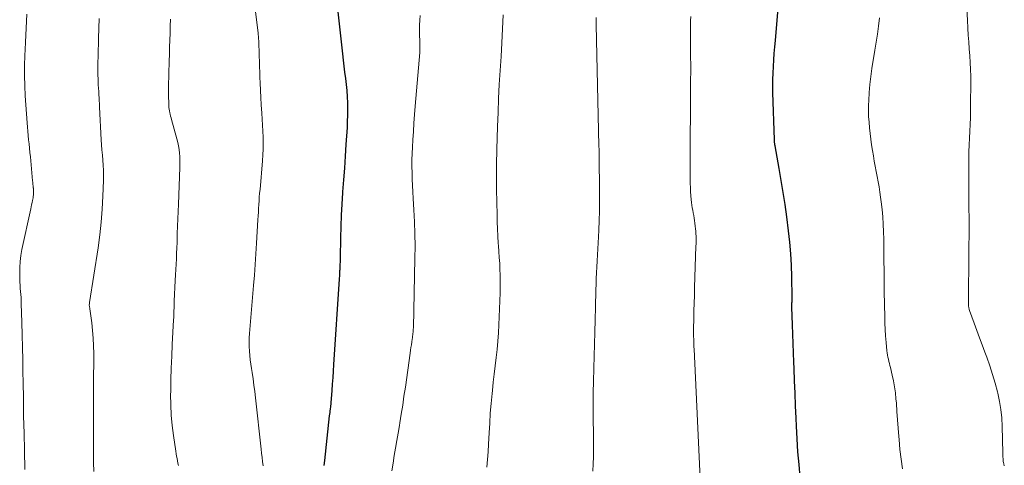
# Model space of a CAD drawing. Units: feet. Extents: x 1950000 to 1955000, y 565000 to 570000.
# Drawn here: x 1950170 to 1950301, y 567578 to 567637 of the extents above; entities that cross this region are included whole.
import ezdxf

# ---------------------------------------------------------------- set-up
doc = ezdxf.new("R2010")
doc.units = ezdxf.units.FT
doc.header["$LTSCALE"] = 100
doc.header["$MEASUREMENT"] = 0
doc.layers.add('CONTOUR INDEX', color=32, linetype='Continuous', lineweight=25)
doc.layers.add('CONTOUR INTERMEDIATE', color=40, linetype='Continuous', lineweight=15)

msp = doc.modelspace()

# ---------------------------------------------------------------- linework, layer by layer
at = {"layer": 'CONTOUR INDEX', "flags": 128}
for points, elevation in [([(1950210.21, 567577.74), (1950210.29, 567578.41), (1950210.95, 567584.32), (1950210.97, 567584.55), (1950211, 567584.79), (1950211.03, 567585.02), (1950211.06, 567585.25), (1950211.11, 567585.6), (1950211.12, 567585.66), (1950211.13, 567585.72), (1950211.13, 567585.78), (1950211.14, 567585.84), (1950211.15, 567585.9), (1950211.15, 567585.96), (1950211.16, 567586.03), (1950211.16, 567586.09), (1950211.28, 567587.7), (1950211.34, 567588.57), (1950211.41, 567589.43), (1950211.46, 567590.3), (1950211.52, 567591.17), (1950212.27, 567602.55), (1950212.28, 567602.71), (1950212.29, 567602.87), (1950212.3, 567603.03), (1950212.31, 567603.19), (1950212.31, 567603.35), (1950212.32, 567603.51), (1950212.33, 567603.67), (1950212.34, 567603.83), (1950212.35, 567604.11), (1950212.36, 567604.27), (1950212.37, 567604.43), (1950212.37, 567604.59), (1950212.38, 567604.75), (1950212.38, 567604.91), (1950212.39, 567605.07), (1950212.39, 567605.23), (1950212.4, 567605.39), (1950212.44, 567608.05), (1950212.48, 567609.54), (1950212.54, 567611.04), (1950212.62, 567612.53), (1950212.72, 567614.01), (1950212.73, 567614.18), (1950212.85, 567615.75), (1950212.96, 567617.32), (1950213.06, 567618.9), (1950213.17, 567620.47), (1950213.31, 567622.72), (1950213.34, 567623.54), (1950213.37, 567624.36), (1950213.37, 567625.19), (1950213.36, 567626.01), (1950213.32, 567626.83), (1950213.27, 567627.65), (1950213.19, 567628.46), (1950213.1, 567629.27), (1950212.99, 567630.08), (1950212.89, 567630.89), (1950212.8, 567631.71), (1950212.7, 567632.52), (1950212.08, 567638.14)], 1000), ([(1950273.62, 567576.18), (1950273.45, 567577.87), (1950273.31, 567579.57), (1950273.19, 567581.27), (1950273.1, 567582.97), (1950273.06, 567584.02), (1950272.98, 567585.68), (1950272.92, 567587.34), (1950272.86, 567589), (1950272.8, 567590.66), (1950272.77, 567591.5), (1950272.73, 567592.74), (1950272.69, 567593.98), (1950272.64, 567595.22), (1950272.6, 567596.46), (1950272.51, 567598.8), (1950272.51, 567598.87), (1950272.5, 567598.94), (1950272.5, 567599.01), (1950272.5, 567599.09), (1950272.5, 567599.16), (1950272.51, 567599.23), (1950272.51, 567599.3), (1950272.51, 567599.37), (1950272.52, 567599.52), (1950272.52, 567599.66), (1950272.52, 567599.8), (1950272.52, 567599.94), (1950272.52, 567600.09), (1950272.49, 567602.86), (1950272.44, 567604.39), (1950272.36, 567605.92), (1950272.22, 567607.44), (1950272.05, 567608.96), (1950271.81, 567610.85), (1950271.59, 567612.46), (1950271.35, 567614.08), (1950271.09, 567615.68), (1950270.81, 567617.29), (1950270.26, 567620.3), (1950270.24, 567620.4), (1950270.22, 567620.5), (1950270.21, 567620.6), (1950270.2, 567620.7), (1950270.19, 567620.79), (1950270.18, 567620.89), (1950270.17, 567620.99), (1950270.17, 567621.09), (1950269.98, 567627.38), (1950269.97, 567628.25), (1950269.97, 567629.12), (1950270, 567629.98), (1950270.04, 567630.85), (1950270.1, 567631.72), (1950270.16, 567632.59), (1950270.23, 567633.46), (1950270.3, 567634.32), (1950270.63, 567638.08)], 1020)]:
    msp.add_lwpolyline(points, dxfattribs=dict(at, elevation=elevation))
at = {"layer": 'CONTOUR INTERMEDIATE', "flags": 128}
for points, elevation in [([(1950202.08, 567577.68), (1950202.02, 567578.24), (1950201.96, 567578.8), (1950201.89, 567579.36), (1950201.83, 567579.92), (1950201.09, 567586.73), (1950200.99, 567587.58), (1950200.88, 567588.43), (1950200.76, 567589.27), (1950200.63, 567590.11), (1950200.54, 567590.63), (1950200.45, 567591.21), (1950200.38, 567591.79), (1950200.31, 567592.38), (1950200.26, 567592.96), (1950200.23, 567593.55), (1950200.22, 567594.14), (1950200.24, 567594.72), (1950200.28, 567595.31), (1950200.82, 567601.68), (1950200.94, 567603.08), (1950201.05, 567604.49), (1950201.14, 567605.91), (1950201.22, 567607.32), (1950201.4, 567610.44), (1950201.43, 567610.95), (1950201.46, 567611.45), (1950201.49, 567611.95), (1950201.52, 567612.46), (1950201.56, 567612.96), (1950201.59, 567613.47), (1950201.63, 567613.97), (1950201.68, 567614.47), (1950202, 567618.27), (1950202.06, 567619.07), (1950202.09, 567619.86), (1950202.1, 567620.65), (1950202.09, 567621.44), (1950202.06, 567622.24), (1950202.03, 567623.03), (1950201.98, 567623.82), (1950201.93, 567624.62), (1950201.85, 567625.75), (1950201.83, 567626.07), (1950201.81, 567626.39), (1950201.79, 567626.71), (1950201.77, 567627.04), (1950201.76, 567627.36), (1950201.74, 567627.68), (1950201.73, 567628), (1950201.72, 567628.33), (1950201.52, 567634), (1950201.52, 567634.09), (1950201.51, 567634.18), (1950201.51, 567634.27), (1950201.51, 567634.36), (1950201.5, 567634.45), (1950201.5, 567634.54), (1950201.49, 567634.63), (1950201.48, 567634.72), (1950201.47, 567634.79), (1950201.46, 567634.91), (1950201.45, 567635.03), (1950201.43, 567635.16), (1950201.42, 567635.28), (1950200.53, 567642.46)], 996), ([(1950300.78, 567577.68), (1950300.7, 567577.97), (1950300.67, 567578.11), (1950300.65, 567578.25), (1950300.63, 567578.39), (1950300.62, 567578.53), (1950300.61, 567578.64), (1950300.6, 567578.84), (1950300.6, 567579.04), (1950300.59, 567579.23), (1950300.58, 567579.43), (1950300.51, 567582.94), (1950300.45, 567584.06), (1950300.34, 567585.17), (1950300.15, 567586.27), (1950299.92, 567587.37), (1950299.88, 567587.53), (1950299.57, 567588.69), (1950299.23, 567589.85), (1950298.85, 567590.99), (1950298.45, 567592.13), (1950298.19, 567592.82), (1950297.83, 567593.78), (1950297.47, 567594.74), (1950297.12, 567595.7), (1950296.77, 567596.66), (1950296.15, 567598.38), (1950296.12, 567598.48), (1950296.09, 567598.58), (1950296.06, 567598.69), (1950296.04, 567598.79), (1950296.02, 567598.9), (1950296.01, 567599), (1950296, 567599.11), (1950296, 567599.22), (1950296, 567599.46), (1950296, 567599.69), (1950296, 567599.92), (1950296, 567600.15), (1950296, 567600.37), (1950296.12, 567610.14), (1950296.12, 567610.23), (1950296.08, 567611.1), (1950296.06, 567611.53), (1950296.05, 567611.96), (1950296.04, 567612.39), (1950296.04, 567612.82), (1950296.06, 567618.57), (1950296.07, 567619.49), (1950296.1, 567620.4), (1950296.13, 567621.31), (1950296.18, 567622.22), (1950296.22, 567623.13), (1950296.26, 567624.05), (1950296.29, 567624.96), (1950296.3, 567625.87), (1950296.33, 567628.63), (1950296.33, 567629.54), (1950296.3, 567630.46), (1950296.25, 567631.37), (1950296.18, 567632.28), (1950296.11, 567633.19), (1950296.04, 567634.11), (1950295.98, 567635.02), (1950295.93, 567635.94), (1950295.87, 567637.03), (1950295.79, 567638.5)], 1028), ([(1950170.37, 567577.18), (1950170.31, 567579.74), (1950170.26, 567582.03), (1950170.21, 567584.31), (1950170.17, 567586.6), (1950170.13, 567588.88), (1950170.11, 567590.12), (1950170.08, 567591.78), (1950170.05, 567593.45), (1950170.01, 567595.11), (1950169.97, 567596.78), (1950169.9, 567599.29), (1950169.89, 567599.7), (1950169.86, 567600.1), (1950169.83, 567600.51), (1950169.8, 567600.91), (1950169.76, 567601.31), (1950169.73, 567601.72), (1950169.71, 567602.12), (1950169.7, 567602.53), (1950169.68, 567603.31), (1950169.69, 567604.11), (1950169.74, 567604.9), (1950169.84, 567605.69), (1950169.98, 567606.47), (1950171.15, 567611.88), (1950171.21, 567612.16), (1950171.27, 567612.44), (1950171.33, 567612.72), (1950171.39, 567613), (1950171.43, 567613.19), (1950171.46, 567613.37), (1950171.49, 567613.56), (1950171.5, 567613.75), (1950171.51, 567613.94), (1950171.52, 567614.18), (1950171.52, 567614.25), (1950171.52, 567614.33), (1950171.52, 567614.4), (1950171.51, 567614.48), (1950171.51, 567614.55), (1950171.5, 567614.63), (1950171.49, 567614.7), (1950171.49, 567614.78), (1950171.47, 567614.96), (1950171.45, 567615.12), (1950171.44, 567615.29), (1950171.42, 567615.45), (1950171.41, 567615.62), (1950171.11, 567618.83), (1950171.05, 567619.4), (1950170.99, 567619.96), (1950170.94, 567620.53), (1950170.87, 567621.09), (1950170.81, 567621.65), (1950170.76, 567622.22), (1950170.71, 567622.78), (1950170.67, 567623.35), (1950170.43, 567626.95), (1950170.37, 567628.29), (1950170.33, 567629.63), (1950170.34, 567630.97), (1950170.38, 567632.32), (1950170.41, 567633.13), (1950170.46, 567634.07), (1950170.5, 567635.01), (1950170.55, 567635.95), (1950170.6, 567636.89), (1950170.65, 567637.83)], 984), ([(1950179.56, 567576.95), (1950179.53, 567578.14), (1950179.51, 567579.95), (1950179.5, 567582.05), (1950179.49, 567584.15), (1950179.49, 567586.25), (1950179.5, 567588.34), (1950179.54, 567592.62), (1950179.52, 567593.64), (1950179.48, 567594.67), (1950179.39, 567595.69), (1950179.28, 567596.71), (1950179.02, 567598.58), (1950179.01, 567598.66), (1950179, 567598.74), (1950178.99, 567598.82), (1950178.97, 567598.9), (1950178.95, 567599.07), (1950178.95, 567599.14), (1950178.96, 567599.24), (1950178.97, 567599.29), (1950178.98, 567599.34), (1950178.99, 567599.39), (1950178.99, 567599.44), (1950180.12, 567606.72), (1950180.35, 567608.43), (1950180.54, 567610.14), (1950180.67, 567611.86), (1950180.75, 567613.58), (1950180.82, 567615.66), (1950180.83, 567616.34), (1950180.82, 567617.02), (1950180.79, 567617.7), (1950180.74, 567618.38), (1950180.69, 567619.06), (1950180.63, 567619.74), (1950180.59, 567620.42), (1950180.55, 567621.1), (1950180.33, 567625.43), (1950180.31, 567625.69), (1950180.3, 567625.95), (1950180.28, 567626.22), (1950180.27, 567626.48), (1950180.25, 567626.74), (1950180.24, 567627.01), (1950180.22, 567627.27), (1950180.2, 567627.53), (1950180.15, 567628.4), (1950180.11, 567629.1), (1950180.08, 567629.8), (1950180.08, 567630.51), (1950180.09, 567631.21), (1950180.09, 567631.4), (1950180.11, 567632.2), (1950180.13, 567633), (1950180.16, 567633.8), (1950180.19, 567634.6), (1950180.28, 567637.24)], 988), ([(1950190.82, 567577.72), (1950190.75, 567578.03), (1950190.69, 567578.35), (1950190.63, 567578.66), (1950190.57, 567578.98), (1950190.52, 567579.3), (1950190.47, 567579.62), (1950190.15, 567581.71), (1950189.98, 567583.07), (1950189.85, 567584.44), (1950189.79, 567585.81), (1950189.78, 567587.19), (1950189.79, 567587.57), (1950189.82, 567589.13), (1950189.87, 567590.7), (1950189.93, 567592.27), (1950190, 567593.83), (1950190.17, 567597.13), (1950190.19, 567597.44), (1950190.2, 567597.75), (1950190.21, 567598.06), (1950190.22, 567598.38), (1950190.23, 567598.69), (1950190.24, 567599), (1950190.25, 567599.31), (1950190.26, 567599.62), (1950190.39, 567602.38), (1950190.43, 567603.1), (1950190.46, 567603.82), (1950190.5, 567604.54), (1950190.54, 567605.26), (1950190.57, 567605.97), (1950190.6, 567606.69), (1950190.63, 567607.41), (1950190.66, 567608.13), (1950190.67, 567608.63), (1950190.71, 567609.6), (1950190.74, 567610.57), (1950190.77, 567611.54), (1950190.81, 567612.51), (1950191, 567617.41), (1950191.01, 567617.89), (1950191.01, 567618.37), (1950190.99, 567618.85), (1950190.96, 567619.33), (1950190.9, 567619.81), (1950190.83, 567620.28), (1950190.73, 567620.75), (1950190.62, 567621.21), (1950189.89, 567623.81), (1950189.83, 567624.03), (1950189.77, 567624.25), (1950189.72, 567624.48), (1950189.67, 567624.7), (1950189.62, 567624.93), (1950189.59, 567625.15), (1950189.56, 567625.38), (1950189.55, 567625.61), (1950189.53, 567626.17), (1950189.51, 567626.67), (1950189.5, 567627.18), (1950189.5, 567627.69), (1950189.51, 567628.2), (1950189.59, 567631.57), (1950189.62, 567632.5), (1950189.65, 567633.42), (1950189.68, 567634.35), (1950189.71, 567635.28), (1950189.74, 567636.2), (1950189.75, 567637.13)], 992), ([(1950219.23, 567577.03), (1950219.39, 567578.03), (1950219.56, 567579.04), (1950219.74, 567580.04), (1950219.91, 567581.04), (1950220.08, 567582.04), (1950220.24, 567583.05), (1950220.3, 567583.4), (1950220.49, 567584.58), (1950220.68, 567585.77), (1950220.85, 567586.95), (1950221.03, 567588.14), (1950221.67, 567592.69), (1950221.72, 567593.07), (1950221.78, 567593.44), (1950221.83, 567593.81), (1950221.89, 567594.18), (1950221.95, 567594.56), (1950221.97, 567594.74), (1950222, 567594.93), (1950222.02, 567595.11), (1950222.05, 567595.3), (1950222.07, 567595.48), (1950222.08, 567595.67), (1950222.09, 567595.86), (1950222.1, 567596.04), (1950222.31, 567605.32), (1950222.32, 567606.93), (1950222.31, 567608.55), (1950222.25, 567610.16), (1950222.17, 567611.77), (1950222.07, 567613.29), (1950222.02, 567614.14), (1950221.98, 567614.99), (1950221.95, 567615.85), (1950221.92, 567616.7), (1950221.91, 567617.55), (1950221.91, 567618.41), (1950221.94, 567619.26), (1950221.98, 567620.11), (1950222.04, 567621.07), (1950222.11, 567622.2), (1950222.18, 567623.32), (1950222.27, 567624.44), (1950222.35, 567625.55), (1950222.94, 567632.7), (1950222.95, 567632.88), (1950222.96, 567633.07), (1950222.96, 567633.25), (1950222.96, 567633.44), (1950222.96, 567633.62), (1950222.96, 567633.81), (1950222.95, 567634), (1950222.95, 567634.18), (1950222.92, 567635.09), (1950222.92, 567635.73), (1950222.92, 567636.37), (1950222.95, 567637.01), (1950223, 567637.65)], 1004), ([(1950231.88, 567577.5), (1950231.99, 567578.51), (1950232.07, 567579.53), (1950232.12, 567580.55), (1950232.19, 567582.06), (1950232.26, 567583.37), (1950232.34, 567584.68), (1950232.45, 567585.99), (1950232.57, 567587.3), (1950232.62, 567587.73), (1950232.74, 567588.82), (1950232.86, 567589.91), (1950232.99, 567591), (1950233.12, 567592.09), (1950233.25, 567593.19), (1950233.35, 567594.28), (1950233.43, 567595.38), (1950233.48, 567596.47), (1950233.65, 567600.73), (1950233.67, 567601.51), (1950233.67, 567602.29), (1950233.66, 567603.07), (1950233.63, 567603.86), (1950233.59, 567604.64), (1950233.54, 567605.42), (1950233.49, 567606.2), (1950233.44, 567606.98), (1950233.41, 567607.32), (1950233.35, 567608.27), (1950233.3, 567609.22), (1950233.27, 567610.17), (1950233.24, 567611.12), (1950233.17, 567614.49), (1950233.16, 567615.16), (1950233.16, 567615.82), (1950233.16, 567616.48), (1950233.17, 567617.14), (1950233.18, 567617.8), (1950233.19, 567618.46), (1950233.21, 567619.13), (1950233.22, 567619.79), (1950233.31, 567622.88), (1950233.37, 567624.74), (1950233.45, 567626.59), (1950233.54, 567628.45), (1950233.65, 567630.31), (1950233.77, 567632.16), (1950233.88, 567634.02), (1950233.98, 567635.87), (1950234.07, 567637.73)], 1008), ([(1950245.99, 567576.97), (1950246.05, 567577.93), (1950246.07, 567578.9), (1950246.09, 567579.86), (1950246.09, 567580.83), (1950246.09, 567581.79), (1950246.06, 567584.06), (1950246.04, 567585.7), (1950246.05, 567587.34), (1950246.07, 567588.98), (1950246.11, 567590.61), (1950246.11, 567590.67), (1950246.16, 567592.28), (1950246.21, 567593.89), (1950246.25, 567595.5), (1950246.3, 567597.11), (1950246.34, 567598.79), (1950246.37, 567599.56), (1950246.39, 567600.33), (1950246.41, 567601.1), (1950246.43, 567601.87), (1950246.46, 567602.64), (1950246.49, 567603.4), (1950246.53, 567604.17), (1950246.58, 567604.94), (1950246.58, 567604.99), (1950246.63, 567605.78), (1950246.68, 567606.57), (1950246.72, 567607.36), (1950246.76, 567608.15), (1950246.79, 567609.08), (1950246.84, 567610.34), (1950246.87, 567611.6), (1950246.88, 567612.86), (1950246.88, 567614.12), (1950246.87, 567616.29), (1950246.86, 567616.78), (1950246.86, 567617.28), (1950246.85, 567617.78), (1950246.85, 567618.28), (1950246.84, 567618.78), (1950246.83, 567619.28), (1950246.82, 567619.77), (1950246.81, 567620.27), (1950246.46, 567636.38), (1950246.46, 567636.88), (1950246.46, 567637.38)], 1012), ([(1950260.35, 567575.07), (1950259.48, 567593.2), (1950259.46, 567593.54), (1950259.45, 567593.88), (1950259.44, 567594.22), (1950259.43, 567594.56), (1950259.42, 567594.9), (1950259.42, 567595.24), (1950259.42, 567595.58), (1950259.42, 567595.92), (1950259.44, 567597.29), (1950259.46, 567598.32), (1950259.49, 567599.35), (1950259.52, 567600.38), (1950259.55, 567601.41), (1950259.73, 567606.93), (1950259.74, 567607.26), (1950259.75, 567607.59), (1950259.75, 567607.92), (1950259.74, 567608.25), (1950259.73, 567608.58), (1950259.71, 567608.92), (1950259.68, 567609.25), (1950259.64, 567609.58), (1950259.59, 567609.99), (1950259.54, 567610.33), (1950259.49, 567610.67), (1950259.43, 567611.02), (1950259.36, 567611.36), (1950259.3, 567611.7), (1950259.24, 567612.04), (1950259.19, 567612.39), (1950259.14, 567612.73), (1950259.1, 567613.12), (1950259.04, 567613.65), (1950259, 567614.19), (1950258.98, 567614.73), (1950258.97, 567615.27), (1950258.97, 567622.29), (1950258.98, 567623.76), (1950258.98, 567625.23), (1950259, 567626.7), (1950259.01, 567628.16), (1950259.02, 567629.1), (1950259.03, 567630.1), (1950259.03, 567631.1), (1950259.02, 567632.1), (1950259, 567633.1), (1950258.99, 567633.9), (1950258.98, 567634.5), (1950258.98, 567635.11), (1950258.98, 567635.71), (1950258.99, 567636.31), (1950259, 567636.37), (1950259.01, 567636.94), (1950259.03, 567637.52)], 1016), ([(1950287.21, 567577.27), (1950287.03, 567578.57), (1950286.89, 567579.88), (1950286.77, 567581.19), (1950286.74, 567581.61), (1950286.65, 567582.71), (1950286.57, 567583.81), (1950286.49, 567584.91), (1950286.41, 567586.01), (1950286.36, 567586.61), (1950286.28, 567587.41), (1950286.18, 567588.2), (1950286.04, 567588.98), (1950285.87, 567589.76), (1950285.62, 567590.77), (1950285.55, 567591.04), (1950285.49, 567591.32), (1950285.42, 567591.59), (1950285.35, 567591.87), (1950285.28, 567592.15), (1950285.23, 567592.43), (1950285.19, 567592.71), (1950285.15, 567592.99), (1950285.05, 567594.12), (1950284.98, 567594.97), (1950284.92, 567595.82), (1950284.88, 567596.67), (1950284.86, 567597.53), (1950284.8, 567600.83), (1950284.79, 567601.83), (1950284.77, 567602.84), (1950284.77, 567603.84), (1950284.76, 567604.85), (1950284.76, 567604.87), (1950284.75, 567605.87), (1950284.74, 567606.86), (1950284.72, 567607.85), (1950284.69, 567608.85), (1950284.65, 567609.84), (1950284.59, 567610.83), (1950284.5, 567611.82), (1950284.39, 567612.81), (1950284.31, 567613.44), (1950284.22, 567614.13), (1950284.11, 567614.83), (1950283.99, 567615.51), (1950283.86, 567616.2), (1950283.72, 567616.89), (1950283.59, 567617.58), (1950283.47, 567618.26), (1950283.35, 567618.95), (1950283.23, 567619.66), (1950283.11, 567620.41), (1950283, 567621.16), (1950282.91, 567621.92), (1950282.83, 567622.67), (1950282.77, 567623.43), (1950282.72, 567624.19), (1950282.71, 567624.95), (1950282.72, 567625.71), (1950282.74, 567626.33), (1950282.8, 567627.4), (1950282.88, 567628.47), (1950283.01, 567629.53), (1950283.16, 567630.59), (1950283.56, 567633), (1950283.73, 567634.07), (1950283.89, 567635.15), (1950284.04, 567636.23), (1950284.17, 567637.31)], 1024)]:
    msp.add_lwpolyline(points, dxfattribs=dict(at, elevation=elevation))

doc.saveas('drawing.dxf')
